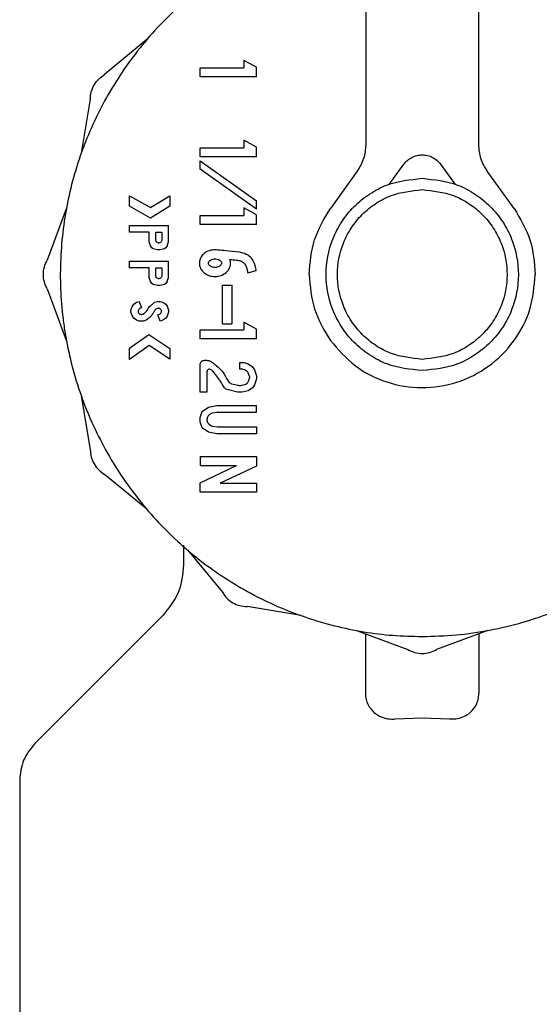
# Model space of a CAD drawing. Units: inches. Extents: x 0.4 to 16.6, y 0.2 to 10.8.
# Drawn here: x 11.1 to 11.1, y 6.1 to 6.1 of the extents above; entities that cross this region are included whole.
import ezdxf

# ---------------------------------------------------------------- set-up
doc = ezdxf.new("R2010")
doc.units = ezdxf.units.IN
doc.header["$MEASUREMENT"] = 0

msp = doc.modelspace()

# ---------------------------------------------------------------- linework, layer by layer
at = {"color": 7, "linetype": 'Continuous', "lineweight": 25}
for p, q in [((11.086109, 6.144098), (11.086109, 6.113758)), ((11.093983, 6.113758), (11.093983, 6.144098)), ((11.070865, 6.121073), (11.067928, 6.118643)), ((11.078509, 6.119152), (11.077613, 6.11963)), ((11.077613, 6.11963), (11.077613, 6.11911)), ((11.074584, 6.11848), (11.074584, 6.11911)), ((11.074584, 6.11911), (11.077613, 6.11911)), ((11.078509, 6.11848), (11.078509, 6.119152)), ((11.078509, 6.11848), (11.074584, 6.11848)), ((11.066934, 6.11692), (11.066298, 6.113162)), ((11.077613, 6.114066), (11.077613, 6.113546)), ((11.078509, 6.113588), (11.077613, 6.114066)), ((11.074584, 6.113546), (11.077613, 6.113546)), ((11.074584, 6.112916), (11.074584, 6.113546)), ((11.078509, 6.112916), (11.078509, 6.113588)), ((11.078509, 6.112916), (11.074584, 6.112916)), ((11.074584, 6.112646), (11.078509, 6.109856)), ((11.074584, 6.112067), (11.074584, 6.112646)), ((11.087753, 6.110983), (11.088767, 6.112396)), ((11.091325, 6.112396), (11.09234, 6.110983)), ((11.078509, 6.109277), (11.074584, 6.112067)), ((11.085518, 6.111921), (11.083651, 6.109321)), ((11.096442, 6.109321), (11.094575, 6.111921)), ((11.069666, 6.109481), (11.069666, 6.110205)), ((11.069666, 6.110205), (11.071114, 6.109382)), ((11.071114, 6.109382), (11.072476, 6.110212)), ((11.072476, 6.110212), (11.072476, 6.109474)), ((11.078509, 6.109277), (11.078509, 6.109856)), ((11.065262, 6.109295), (11.063933, 6.105723)), ((11.071125, 6.108651), (11.069666, 6.109481)), ((11.072476, 6.109474), (11.071125, 6.108651)), ((11.078509, 6.10888), (11.077613, 6.109358)), ((11.077613, 6.109358), (11.077613, 6.108838)), ((11.074584, 6.108208), (11.074584, 6.108838)), ((11.074584, 6.108838), (11.077613, 6.108838)), ((11.078509, 6.108208), (11.078509, 6.10888)), ((11.069666, 6.107666), (11.069666, 6.108138)), ((11.069666, 6.108138), (11.072379, 6.108138)), ((11.071023, 6.107666), (11.069666, 6.107666)), ((11.071023, 6.106996), (11.071023, 6.107666)), ((11.071495, 6.107666), (11.071907, 6.107666)), ((11.071495, 6.107124), (11.071495, 6.107666)), ((11.071907, 6.107666), (11.071907, 6.107124)), ((11.072379, 6.106996), (11.072379, 6.108138)), ((11.078509, 6.108208), (11.074584, 6.108208)), ((11.07112, 6.106721), (11.071023, 6.106996)), ((11.072283, 6.106721), (11.072379, 6.106996)), ((11.071216, 6.106583), (11.07112, 6.106721)), ((11.071313, 6.106514), (11.071216, 6.106583)), ((11.071604, 6.106445), (11.071313, 6.106514)), ((11.071798, 6.106445), (11.071604, 6.106445)), ((11.072088, 6.106514), (11.071798, 6.106445)), ((11.072185, 6.106583), (11.072088, 6.106514)), ((11.072283, 6.106721), (11.072185, 6.106583)), ((11.069666, 6.105183), (11.069666, 6.105656)), ((11.069666, 6.105656), (11.072379, 6.105656)), ((11.072379, 6.104514), (11.072379, 6.105656)), ((11.071023, 6.105183), (11.069666, 6.105183)), ((11.071023, 6.104514), (11.071023, 6.105183)), ((11.071495, 6.105183), (11.071907, 6.105183)), ((11.071495, 6.104641), (11.071495, 6.105183)), ((11.071907, 6.105183), (11.071907, 6.104641)), ((11.077902, 6.104839), (11.078492, 6.105005)), ((11.07112, 6.104239), (11.071023, 6.104514)), ((11.071216, 6.104101), (11.07112, 6.104239)), ((11.072283, 6.104239), (11.072185, 6.104101)), ((11.072283, 6.104239), (11.072379, 6.104514)), ((11.063933, 6.103733), (11.065262, 6.10016)), ((11.071313, 6.104032), (11.071216, 6.104101)), ((11.071604, 6.103963), (11.071313, 6.104032)), ((11.071798, 6.103963), (11.071604, 6.103963)), ((11.072088, 6.104032), (11.071798, 6.103963)), ((11.072185, 6.104101), (11.072088, 6.104032)), ((11.076146, 6.101291), (11.076146, 6.103977)), ((11.076146, 6.103977), (11.076776, 6.103977)), ((11.076776, 6.103977), (11.076776, 6.101291)), ((11.069956, 6.102652), (11.07015, 6.10279)), ((11.07015, 6.10279), (11.070344, 6.102859)), ((11.070344, 6.102859), (11.070503, 6.102414)), ((11.071327, 6.10273), (11.07141, 6.10279)), ((11.07141, 6.10279), (11.071604, 6.102859)), ((11.071604, 6.102859), (11.071798, 6.102859)), ((11.071798, 6.102859), (11.071992, 6.10279)), ((11.071992, 6.10279), (11.072185, 6.102652)), ((11.069763, 6.102239), (11.06986, 6.102514)), ((11.069763, 6.102101), (11.069763, 6.102239)), ((11.06986, 6.101825), (11.069763, 6.102101)), ((11.06986, 6.102514), (11.069956, 6.102652)), ((11.071615, 6.102361), (11.071565, 6.102343)), ((11.072185, 6.102652), (11.072283, 6.102514)), ((11.072283, 6.102514), (11.072379, 6.102239)), ((11.072379, 6.102101), (11.072283, 6.101825)), ((11.072379, 6.102239), (11.072379, 6.102101)), ((11.069956, 6.101687), (11.06986, 6.101825)), ((11.07015, 6.10155), (11.069956, 6.101687)), ((11.070344, 6.101481), (11.07015, 6.10155)), ((11.070635, 6.101481), (11.070344, 6.101481)), ((11.070829, 6.10155), (11.070635, 6.101481)), ((11.070883, 6.101588), (11.070829, 6.10155)), ((11.07164, 6.101926), (11.071771, 6.101973)), ((11.071798, 6.101481), (11.07164, 6.101926)), ((11.071771, 6.101973), (11.071815, 6.102004)), ((11.071992, 6.10155), (11.071798, 6.101481)), ((11.072185, 6.101687), (11.071992, 6.10155)), ((11.072283, 6.101825), (11.072185, 6.101687)), ((11.074584, 6.10025), (11.074584, 6.10088)), ((11.074584, 6.10088), (11.077612, 6.10088)), ((11.076146, 6.101291), (11.076776, 6.101291)), ((11.077612, 6.1014), (11.077612, 6.10088)), ((11.078509, 6.100922), (11.077612, 6.1014)), ((11.078509, 6.10025), (11.078509, 6.100922)), ((11.069666, 6.099592), (11.071016, 6.100552)), ((11.071016, 6.100552), (11.072476, 6.099583)), ((11.078509, 6.10025), (11.074584, 6.10025)), ((11.071029, 6.099788), (11.069666, 6.098819)), ((11.069666, 6.098819), (11.069666, 6.099592)), ((11.072476, 6.098827), (11.071029, 6.099788)), ((11.072476, 6.099583), (11.072476, 6.098827)), ((11.074899, 6.09876), (11.075026, 6.09876)), ((11.074584, 6.096537), (11.074584, 6.098445)), ((11.077345, 6.09813), (11.077345, 6.098602)), ((11.077345, 6.098602), (11.077635, 6.098602)), ((11.077526, 6.09813), (11.077345, 6.09813)), ((11.077579, 6.098121), (11.077526, 6.09813)), ((11.077685, 6.098083), (11.077579, 6.098121)), ((11.077635, 6.098602), (11.077925, 6.098499)), ((11.077723, 6.098063), (11.077685, 6.098083)), ((11.077876, 6.097955), (11.077723, 6.098063)), ((11.077925, 6.098499), (11.078216, 6.098293)), ((11.078216, 6.098293), (11.078361, 6.098086)), ((11.078361, 6.098086), (11.078506, 6.097673)), ((11.075056, 6.097973), (11.075056, 6.096537)), ((11.078024, 6.097622), (11.077933, 6.097879)), ((11.077944, 6.097292), (11.078024, 6.097517)), ((11.078506, 6.097466), (11.078361, 6.097053)), ((11.078506, 6.097673), (11.078506, 6.097466)), ((11.077181, 6.096541), (11.076452, 6.096714)), ((11.076763, 6.097126), (11.077236, 6.097014)), ((11.077236, 6.097014), (11.077273, 6.097009)), ((11.077273, 6.097009), (11.077416, 6.097009)), ((11.077416, 6.097009), (11.077452, 6.097014)), ((11.077452, 6.097014), (11.077697, 6.097072)), ((11.077925, 6.09664), (11.077507, 6.096541)), ((11.077697, 6.097072), (11.077752, 6.097096)), ((11.077752, 6.097096), (11.077854, 6.097169)), ((11.077854, 6.097169), (11.077892, 6.097207)), ((11.077892, 6.097207), (11.077925, 6.097254)), ((11.077925, 6.097254), (11.077944, 6.097292)), ((11.078216, 6.096847), (11.077925, 6.09664)), ((11.078361, 6.097053), (11.078216, 6.096847)), ((11.066298, 6.096294), (11.066934, 6.092535)), ((11.075056, 6.096537), (11.074584, 6.096537)), ((11.077218, 6.096537), (11.077181, 6.096541)), ((11.077471, 6.096537), (11.077218, 6.096537)), ((11.077507, 6.096541), (11.077471, 6.096537)), ((11.074729, 6.095194), (11.075165, 6.095504)), ((11.075165, 6.095504), (11.075746, 6.095607)), ((11.075746, 6.095607), (11.078506, 6.095607)), ((11.078506, 6.095135), (11.078506, 6.095607)), ((11.074584, 6.094781), (11.074729, 6.095194)), ((11.074584, 6.094471), (11.074584, 6.094781)), ((11.075056, 6.094647), (11.075056, 6.094606)), ((11.075092, 6.094801), (11.075074, 6.094751)), ((11.075295, 6.095016), (11.075207, 6.094954)), ((11.075761, 6.09513), (11.075422, 6.09507)), ((11.075816, 6.095135), (11.078506, 6.095135)), ((11.074729, 6.094058), (11.074584, 6.094471)), ((11.075165, 6.093748), (11.074729, 6.094058)), ((11.075074, 6.094501), (11.075092, 6.094451)), ((11.075207, 6.094299), (11.075295, 6.094236)), ((11.075422, 6.094182), (11.075761, 6.094122)), ((11.075816, 6.094118), (11.078506, 6.094118)), ((11.078506, 6.094118), (11.078506, 6.093645)), ((11.075746, 6.093645), (11.075165, 6.093748)), ((11.078506, 6.093645), (11.075746, 6.093645)), ((11.074584, 6.092057), (11.074584, 6.091428)), ((11.074584, 6.092057), (11.078506, 6.092057)), ((11.078506, 6.092057), (11.078506, 6.091394)), ((11.074584, 6.090232), (11.077106, 6.091428)), ((11.074584, 6.091428), (11.077106, 6.091428)), ((11.078506, 6.091394), (11.075984, 6.090199)), ((11.070865, 6.088383), (11.067928, 6.090812)), ((11.074584, 6.089569), (11.074584, 6.090232)), ((11.075984, 6.090199), (11.078506, 6.090199)), ((11.078506, 6.090199), (11.078506, 6.089569)), ((11.078506, 6.089569), (11.074584, 6.089569)), ((11.073432, 6.085889), (11.073432, 6.084532)), ((11.073696, 6.085552), (11.076126, 6.082615)), ((11.081607, 6.080985), (11.077849, 6.08162)), ((11.072009, 6.081022), (11.063076, 6.072088)), ((11.085474, 6.079949), (11.089046, 6.07862)), ((11.086109, 6.075577), (11.086109, 6.079712)), ((11.094609, 6.079949), (11.091036, 6.07862)), ((11.093983, 6.079716), (11.093983, 6.075577)), ((11.088157, 6.073791), (11.090046, 6.073862)), ((11.090046, 6.073862), (11.091936, 6.073791)), ((11.062015, 6.069527), (11.062015, 6.044174))]:
    msp.add_line(p, q, dxfattribs=at)
for points, knots in [([(11.086109, 6.129591), (11.085852, 6.129557), (11.084812, 6.129421), (11.08244, 6.128809), (11.079734, 6.127797), (11.076657, 6.126154), (11.073793, 6.124138), (11.070806, 6.121183), (11.068758, 6.118342), (11.067087, 6.115282), (11.06606, 6.112676), (11.065367, 6.109975), (11.065018, 6.107916), (11.06478, 6.105138), (11.064876, 6.102689), (11.065224, 6.100276), (11.065578, 6.098572), (11.06637, 6.095899), (11.067773, 6.092691), (11.069689, 6.089759), (11.071944, 6.087099), (11.074522, 6.08473), (11.077458, 6.08282), (11.080594, 6.081297), (11.083246, 6.080393), (11.085958, 6.079838), (11.088, 6.079579), (11.089359, 6.079547), (11.090041, 6.079531)], [0, 0, 0, 0, 0.0103705, 0.0418404, 0.0975125, 0.1252762, 0.180948, 0.23662, 0.2922922, 0.320056, 0.3757279, 0.4034915, 0.4312552, 0.4590189, 0.5146908, 0.5285637, 0.5563273, 0.584091, 0.639763, 0.6954351, 0.7231989, 0.7788708, 0.8345428, 0.8623066, 0.9179784, 0.945742, 0.9727821, 1, 1, 1, 1]), ([(11.090041, 6.079531), (11.09083, 6.079552), (11.092407, 6.079595), (11.094752, 6.07994), (11.097645, 6.080628), (11.100349, 6.081662), (11.103426, 6.083301), (11.106289, 6.085318), (11.109276, 6.088273), (11.111324, 6.091114), (11.112996, 6.094174), (11.114023, 6.09678), (11.114715, 6.09948), (11.115065, 6.10154), (11.115302, 6.104317), (11.115206, 6.106767), (11.114859, 6.10918), (11.114504, 6.110884), (11.113713, 6.113557), (11.112309, 6.116765), (11.110394, 6.119697), (11.108139, 6.122356), (11.10556, 6.124727), (11.102625, 6.126634), (11.099489, 6.128163), (11.096834, 6.129037), (11.094753, 6.129517), (11.094023, 6.129605), (11.093983, 6.12961)], [0, 0, 0, 0, 0.031473, 0.062946, 0.094419, 0.150097, 0.177863, 0.233541, 0.289218, 0.344896, 0.372662, 0.42834, 0.456106, 0.483873, 0.511639, 0.567316, 0.581191, 0.608957, 0.636724, 0.692401, 0.748079, 0.775845, 0.831523, 0.8872, 0.914967, 0.970644, 0.99841, 1, 1, 1, 1]), ([(11.066934, 6.11692), (11.066946, 6.117094), (11.06697, 6.117442), (11.06718, 6.117927), (11.067495, 6.118351), (11.067784, 6.118546), (11.067928, 6.118643)], [0, 0, 0, 0, 0.250009, 0.499987, 0.749979, 1, 1, 1, 1]), ([(11.088767, 6.112396), (11.088847, 6.112492), (11.089006, 6.112684), (11.089322, 6.112891), (11.089673, 6.113023), (11.090046, 6.113067), (11.09042, 6.113023), (11.090771, 6.112891), (11.091087, 6.112684), (11.091246, 6.112492), (11.091325, 6.112396)], [0, 0, 0, 0, 0.1250851, 0.2499916, 0.3751487, 0.5, 0.6248513, 0.7500084, 0.8749149, 1, 1, 1, 1]), ([(11.090046, 6.098035), (11.089204, 6.098124), (11.087909, 6.098262), (11.086351, 6.099097), (11.08528, 6.09996), (11.084411, 6.101033), (11.083602, 6.102591), (11.083192, 6.104728), (11.083602, 6.106865), (11.084411, 6.108423), (11.08528, 6.109496), (11.086351, 6.110359), (11.087909, 6.111194), (11.089204, 6.111331), (11.090046, 6.111421)], [0, 0, 0, 0, 0.119746, 0.184185, 0.249998, 0.315817, 0.380271, 0.5, 0.619729, 0.684183, 0.750002, 0.815815, 0.880254, 1, 1, 1, 1]), ([(11.090046, 6.111421), (11.090888, 6.111331), (11.092183, 6.111194), (11.093742, 6.110359), (11.094813, 6.109496), (11.095682, 6.108423), (11.096491, 6.106865), (11.096901, 6.104728), (11.096491, 6.102591), (11.095682, 6.101033), (11.094813, 6.09996), (11.093742, 6.099097), (11.092183, 6.098262), (11.090888, 6.098124), (11.090046, 6.098035)], [0, 0, 0, 0, 0.119746, 0.184185, 0.249998, 0.315817, 0.380271, 0.5, 0.619729, 0.684183, 0.750002, 0.815815, 0.880254, 1, 1, 1, 1]), ([(11.090046, 6.098822), (11.089303, 6.098901), (11.088161, 6.099023), (11.086786, 6.099759), (11.085841, 6.100521), (11.085074, 6.101468), (11.08436, 6.102842), (11.083998, 6.104728), (11.08436, 6.106614), (11.085074, 6.107988), (11.085841, 6.108935), (11.086786, 6.109696), (11.088161, 6.110433), (11.089303, 6.110554), (11.090046, 6.110633)], [0, 0, 0, 0, 0.1197457, 0.1841847, 0.2499983, 0.3158172, 0.3802709, 0.5, 0.6197291, 0.6841828, 0.7500017, 0.8158153, 0.8802543, 1, 1, 1, 1]), ([(11.090046, 6.110633), (11.090789, 6.110554), (11.091932, 6.110433), (11.093307, 6.109696), (11.094252, 6.108935), (11.095019, 6.107988), (11.095733, 6.106614), (11.096094, 6.104728), (11.095733, 6.102842), (11.095019, 6.101468), (11.094252, 6.100521), (11.093307, 6.099759), (11.091932, 6.099023), (11.090789, 6.098901), (11.090046, 6.098822)], [0, 0, 0, 0, 0.119746, 0.184185, 0.249998, 0.315817, 0.380271, 0.5, 0.619729, 0.684183, 0.750002, 0.815815, 0.880254, 1, 1, 1, 1]), ([(11.082172, 6.104728), (11.082239, 6.105551), (11.082371, 6.107198), (11.083224, 6.108614), (11.083651, 6.109321)], [0, 0, 0, 0, 0.5, 1, 1, 1, 1]), ([(11.096442, 6.109321), (11.096868, 6.108614), (11.097722, 6.107198), (11.097854, 6.105551), (11.09792, 6.104728)], [0, 0, 0, 0, 0.5000058, 1, 1, 1, 1]), ([(11.071907, 6.107124), (11.071904, 6.107097), (11.071898, 6.107043), (11.071849, 6.106975), (11.071783, 6.106927), (11.071715, 6.106915), (11.071661, 6.10692), (11.071609, 6.106935), (11.071553, 6.106975), (11.071504, 6.107042), (11.071498, 6.107096), (11.071495, 6.107124)], [0, 0, 0, 0, 0.124515, 0.249604, 0.373589, 0.499563, 0.562344, 0.623402, 0.75017, 0.87398, 1, 1, 1, 1]), ([(11.075812, 6.106428), (11.075685, 6.106437), (11.075415, 6.106455), (11.07504, 6.106329), (11.07474, 6.106101), (11.074561, 6.105815), (11.074509, 6.105506), (11.074564, 6.105223), (11.074707, 6.104976), (11.074931, 6.104771), (11.075237, 6.104623), (11.075618, 6.104564), (11.076029, 6.104629), (11.076375, 6.104821), (11.076603, 6.105091), (11.076688, 6.10533), (11.076708, 6.105564), (11.076677, 6.105691), (11.076655, 6.105779)], [0, 0, 0, 0, 0.0725825, 0.1552054, 0.2209403, 0.2870036, 0.3446284, 0.3972937, 0.4500537, 0.5061454, 0.5699671, 0.6433925, 0.7248744, 0.8056912, 0.865333, 0.9251752, 0.9483693, 1, 1, 1, 1]), ([(11.078492, 6.105005), (11.078441, 6.105222), (11.078363, 6.105554), (11.078104, 6.105943), (11.077756, 6.106177), (11.077162, 6.106311), (11.076495, 6.106368), (11.075999, 6.106412), (11.075812, 6.106428)], [0, 0, 0, 0, 0.195464, 0.300292, 0.405188, 0.559031, 0.833138, 1, 1, 1, 1]), ([(11.063933, 6.103733), (11.063857, 6.10389), (11.063704, 6.104204), (11.063644, 6.104728), (11.063704, 6.105252), (11.063857, 6.105566), (11.063933, 6.105723)], [0, 0, 0, 0, 0.250009, 0.499987, 0.749979, 1, 1, 1, 1]), ([(11.075156, 6.105514), (11.075159, 6.105493), (11.075164, 6.105444), (11.075212, 6.105368), (11.075306, 6.105288), (11.07545, 6.105228), (11.075636, 6.105206), (11.075815, 6.105238), (11.075953, 6.105311), (11.076029, 6.105388), (11.076063, 6.105455), (11.076073, 6.105518), (11.07606, 6.105585), (11.076014, 6.105661), (11.075918, 6.105742), (11.075759, 6.105807), (11.075555, 6.105823), (11.07537, 6.105776), (11.075247, 6.105695), (11.075185, 6.105621), (11.075159, 6.10556), (11.075157, 6.105526), (11.075156, 6.105514)], [0, 0, 0, 0, 0.027198, 0.060629, 0.110208, 0.180801, 0.254433, 0.343793, 0.4059, 0.44794, 0.478174, 0.500078, 0.527282, 0.561213, 0.611087, 0.682815, 0.774115, 0.864787, 0.918271, 0.95718, 0.985163, 1, 1, 1, 1]), ([(11.076655, 6.105779), (11.076809, 6.105761), (11.077061, 6.105731), (11.077373, 6.105699), (11.077572, 6.105606), (11.077683, 6.105478), (11.077776, 6.105307), (11.07784, 6.105092), (11.077881, 6.104924), (11.077902, 6.104839)], [0, 0, 0, 0, 0.262243, 0.428422, 0.525763, 0.623569, 0.707779, 0.853089, 1, 1, 1, 1]), ([(11.071907, 6.104641), (11.071904, 6.104614), (11.071898, 6.104561), (11.071849, 6.104493), (11.071783, 6.104445), (11.071715, 6.104433), (11.071661, 6.104438), (11.071609, 6.104453), (11.071553, 6.104492), (11.071504, 6.10456), (11.071498, 6.104614), (11.071495, 6.104641)], [0, 0, 0, 0, 0.124515, 0.249604, 0.373589, 0.499563, 0.562344, 0.623402, 0.75017, 0.87398, 1, 1, 1, 1]), ([(11.082172, 6.104728), (11.082238, 6.103904), (11.082371, 6.102257), (11.083224, 6.100842), (11.083651, 6.100135)], [0, 0, 0, 0, 0.500008, 1, 1, 1, 1]), ([(11.083651, 6.100135), (11.084195, 6.099508), (11.085282, 6.098254), (11.087549, 6.09713), (11.090016, 6.096721), (11.092499, 6.097108), (11.094741, 6.098243), (11.096506, 6.100014), (11.097693, 6.102248), (11.097845, 6.103901), (11.09792, 6.104728)], [0, 0, 0, 0, 0.125098, 0.250008, 0.3749, 0.500001, 0.625117, 0.749981, 0.874908, 1, 1, 1, 1]), ([(11.070503, 6.102414), (11.070451, 6.102397), (11.070376, 6.102372), (11.070296, 6.102305), (11.070264, 6.10224), (11.070252, 6.102166), (11.070262, 6.102091), (11.070301, 6.102029), (11.070357, 6.101984), (11.070427, 6.101954), (11.070511, 6.101947), (11.070613, 6.101973), (11.070742, 6.102051), (11.070888, 6.10224), (11.071051, 6.102503), (11.071234, 6.102654), (11.071327, 6.10273)], [0, 0, 0, 0, 0.0848427, 0.1227978, 0.1609668, 0.1969773, 0.2391579, 0.2773711, 0.3103181, 0.35005, 0.3956072, 0.4407313, 0.5141694, 0.6291785, 0.8123219, 1, 1, 1, 1]), ([(11.071387, 6.102184), (11.07135, 6.102115), (11.071274, 6.101976), (11.071109, 6.101769), (11.070965, 6.101654), (11.070883, 6.101588)], [0, 0, 0, 0, 0.300758, 0.601514, 1, 1, 1, 1]), ([(11.071565, 6.102343), (11.071544, 6.102335), (11.071507, 6.102319), (11.071447, 6.102273), (11.071409, 6.102227), (11.07139, 6.10219), (11.071387, 6.102184)], [0, 0, 0, 0, 0.276574, 0.491152, 0.924116, 1, 1, 1, 1]), ([(11.071815, 6.102004), (11.071831, 6.10202), (11.071864, 6.102052), (11.07189, 6.102118), (11.071895, 6.102188), (11.071875, 6.102257), (11.071835, 6.102316), (11.071776, 6.102355), (11.071708, 6.102376), (11.071652, 6.102373), (11.071622, 6.102363), (11.071615, 6.102361)], [0, 0, 0, 0, 0.117826, 0.235673, 0.357563, 0.475769, 0.600484, 0.716859, 0.836408, 0.961436, 1, 1, 1, 1]), ([(11.074584, 6.098445), (11.074588, 6.098487), (11.074597, 6.098569), (11.074672, 6.098672), (11.074775, 6.098746), (11.074858, 6.098755), (11.074899, 6.09876)], [0, 0, 0, 0, 0.251502, 0.500117, 0.750021, 1, 1, 1, 1]), ([(11.075026, 6.09876), (11.075071, 6.098755), (11.075167, 6.098745), (11.075361, 6.098663), (11.075597, 6.098488), (11.075932, 6.0982), (11.076314, 6.097792), (11.076459, 6.097336), (11.07668, 6.097156), (11.076735, 6.097136), (11.076763, 6.097126)], [0, 0, 0, 0, 0.055904, 0.117267, 0.253851, 0.411918, 0.657685, 0.928245, 0.964868, 1, 1, 1, 1]), ([(11.075231, 6.098129), (11.07522, 6.09813), (11.075198, 6.098131), (11.075166, 6.098124), (11.075136, 6.09811), (11.075109, 6.09809), (11.075086, 6.098065), (11.075069, 6.098037), (11.075059, 6.098006), (11.075057, 6.097984), (11.075056, 6.097973)], [0, 0, 0, 0, 0.12768, 0.249714, 0.371994, 0.500382, 0.628811, 0.751156, 0.873002, 1, 1, 1, 1]), ([(11.075427, 6.098031), (11.075398, 6.098056), (11.075342, 6.098106), (11.075268, 6.098122), (11.075231, 6.098129)], [0, 0, 0, 0, 0.500081, 1, 1, 1, 1]), ([(11.076452, 6.096714), (11.076417, 6.096728), (11.076337, 6.096761), (11.076173, 6.096964), (11.075951, 6.097439), (11.075632, 6.097799), (11.075427, 6.098031)], [0, 0, 0, 0, 0.065847, 0.151755, 0.452604, 1, 1, 1, 1]), ([(11.077933, 6.097879), (11.077927, 6.097894), (11.077913, 6.097923), (11.077888, 6.097944), (11.077876, 6.097955)], [0, 0, 0, 0, 0.499007, 1, 1, 1, 1]), ([(11.078024, 6.097517), (11.078028, 6.097535), (11.078037, 6.09757), (11.078028, 6.097604), (11.078024, 6.097622)], [0, 0, 0, 0, 0.498844, 1, 1, 1, 1]), ([(11.075074, 6.094751), (11.075071, 6.094741), (11.075065, 6.09472), (11.075058, 6.094685), (11.075057, 6.094661), (11.075056, 6.094647)], [0, 0, 0, 0, 0.3019, 0.6038, 1, 1, 1, 1]), ([(11.075056, 6.094606), (11.075057, 6.094595), (11.075057, 6.094573), (11.075063, 6.094538), (11.07507, 6.094515), (11.075074, 6.094501)], [0, 0, 0, 0, 0.301888, 0.603776, 1, 1, 1, 1]), ([(11.075207, 6.094954), (11.075192, 6.094942), (11.075164, 6.09492), (11.075122, 6.09487), (11.075104, 6.094828), (11.075092, 6.094801)], [0, 0, 0, 0, 0.288993, 0.560069, 1, 1, 1, 1]), ([(11.075422, 6.09507), (11.075409, 6.095067), (11.075382, 6.095061), (11.075339, 6.095044), (11.075311, 6.095026), (11.075295, 6.095016)], [0, 0, 0, 0, 0.295618, 0.591238, 1, 1, 1, 1]), ([(11.075816, 6.095135), (11.07581, 6.095135), (11.075797, 6.095134), (11.075779, 6.095133), (11.075767, 6.095131), (11.075761, 6.09513)], [0, 0, 0, 0, 0.328523, 0.663676, 1, 1, 1, 1]), ([(11.075092, 6.094451), (11.075099, 6.094433), (11.075113, 6.0944), (11.07515, 6.094346), (11.075185, 6.094317), (11.075207, 6.094299)], [0, 0, 0, 0, 0.289007, 0.560277, 1, 1, 1, 1]), ([(11.075295, 6.094236), (11.075306, 6.094228), (11.075329, 6.094213), (11.075372, 6.094194), (11.075404, 6.094187), (11.075422, 6.094182)], [0, 0, 0, 0, 0.295589, 0.59118, 1, 1, 1, 1]), ([(11.075761, 6.094122), (11.075767, 6.094121), (11.075779, 6.094119), (11.075797, 6.094118), (11.075809, 6.094118), (11.075816, 6.094118)], [0, 0, 0, 0, 0.32863, 0.663732, 1, 1, 1, 1]), ([(11.066934, 6.092535), (11.066946, 6.092361), (11.06697, 6.092013), (11.06718, 6.091529), (11.067495, 6.091105), (11.067784, 6.09091), (11.067928, 6.090812)], [0, 0, 0, 0, 0.250021, 0.500013, 0.749991, 1, 1, 1, 1]), ([(11.073432, 6.084532), (11.073363, 6.083865), (11.073225, 6.08253), (11.072379, 6.081489), (11.071956, 6.080968)], [0, 0, 0, 0, 0.5, 1, 1, 1, 1]), ([(11.076126, 6.082615), (11.076223, 6.08247), (11.076418, 6.082181), (11.076842, 6.081867), (11.077327, 6.081657), (11.077675, 6.081633), (11.077849, 6.08162)], [0, 0, 0, 0, 0.250021, 0.500013, 0.749991, 1, 1, 1, 1]), ([(11.089046, 6.07862), (11.089203, 6.078543), (11.089517, 6.07839), (11.090041, 6.07833), (11.090566, 6.078391), (11.090879, 6.078543), (11.091036, 6.07862)], [0, 0, 0, 0, 0.250021, 0.500013, 0.749991, 1, 1, 1, 1]), ([(11.086709, 6.074236), (11.086555, 6.074404), (11.086298, 6.074685), (11.086137, 6.075154), (11.086119, 6.075434), (11.086109, 6.075577)], [0, 0, 0, 0, 0.423876, 0.707857, 1, 1, 1, 1]), ([(11.093384, 6.074236), (11.093538, 6.074404), (11.093794, 6.074685), (11.093955, 6.075154), (11.093974, 6.075434), (11.093983, 6.075577)], [0, 0, 0, 0, 0.423876, 0.707857, 1, 1, 1, 1]), ([(11.086709, 6.074236), (11.086803, 6.074164), (11.087031, 6.073991), (11.087485, 6.073821), (11.087901, 6.073776), (11.088114, 6.073788), (11.088157, 6.073791)], [0, 0, 0, 0, 0.258968, 0.621214, 0.925117, 1, 1, 1, 1]), ([(11.091936, 6.073791), (11.092084, 6.073788), (11.092413, 6.073783), (11.092886, 6.073914), (11.093204, 6.074089), (11.09335, 6.074209), (11.093384, 6.074236)], [0, 0, 0, 0, 0.260422, 0.580755, 0.905105, 1, 1, 1, 1]), ([(11.063076, 6.072088), (11.062772, 6.071714), (11.062163, 6.070966), (11.062064, 6.070006), (11.062015, 6.069527)], [0, 0, 0, 0, 0.5, 1, 1, 1, 1])]:
    msp.add_open_spline(points, degree=3, knots=knots, dxfattribs=at)
for points in [[(11.086109, 6.113758), (11.086083, 6.113429), (11.08603, 6.11277), (11.085689, 6.112204), (11.085518, 6.111921)], [(11.094575, 6.111921), (11.094404, 6.112204), (11.094063, 6.11277), (11.09401, 6.113429), (11.093983, 6.113758)]]:
    msp.add_open_spline(points, degree=3, dxfattribs=at)

doc.saveas('drawing.dxf')
